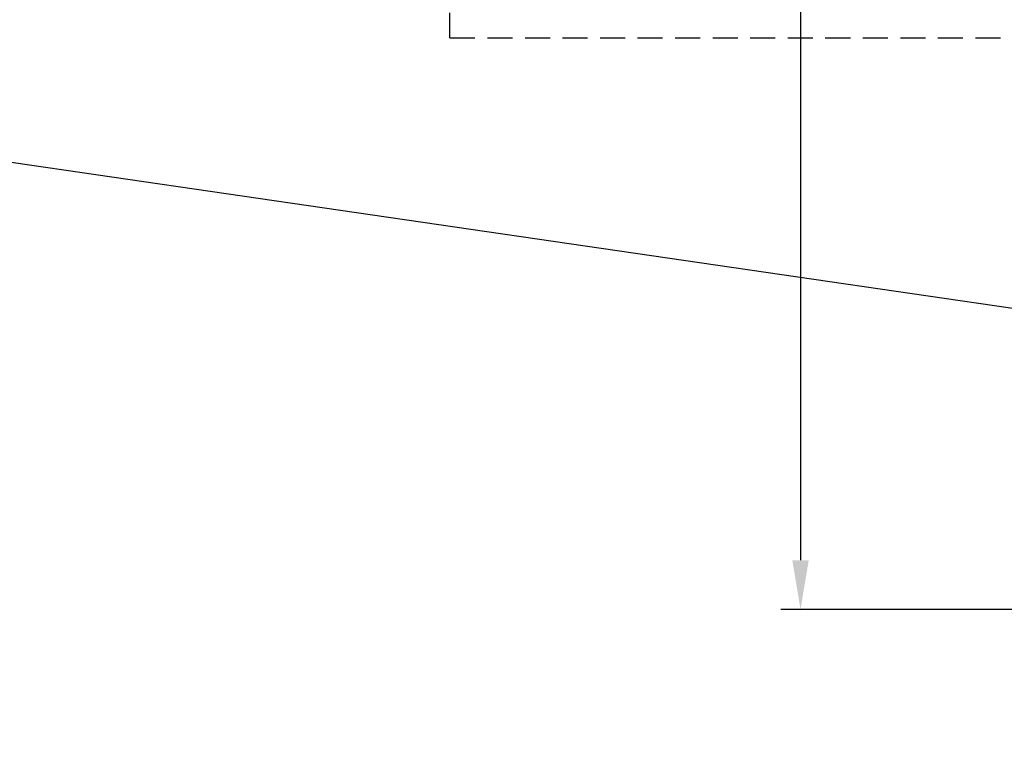
# Model space of a CAD drawing. Units: millimetres. Extents: x 17 to 240, y 27 to 173.
# Drawn here: x 69 to 119, y 65 to 102 of the extents above; entities that cross this region are included whole.
import ezdxf

# ---------------------------------------------------------------- set-up
doc = ezdxf.new("R2010")
doc.units = ezdxf.units.MM
doc.header["$PDSIZE"] = -1
doc.linetypes.add('HIDDEN', pattern=[1.905, 1.27, -0.635])
doc.layers.get('DEFPOINTS').update_dxf_attribs({"lineweight": 18})
doc.layers.add('圖層2', color=2, linetype='Continuous', lineweight=35)
doc.layers.add('圖層3', color=3, linetype='HIDDEN', lineweight=25)
doc.styles.add('CNS', font='romans.shx', dxfattribs={"width": 0.75, "bigfont": 'chineset.shx'})
doc.dimstyles.new('ISO-25', dxfattribs={"dimtxt": 2.5, "dimasz": 2.5, "dimexe": 1.25, "dimexo": 0.625, "dimtad": 1, "dimtxsty": 'Standard', "dimcen": 2.5, "dimadec": 0, "dimazin": 0, "dimtfac": 1, "dimtmove": 0, "dimatfit": 3, "dimfxl": 1, "dimarcsym": 0})

# ---------------------------------------------------------------- blocks, each defined once
blk = doc.blocks.new('*D98')
at = {"color": 4}
for p, q in [((122.916, 172.554), (107.707, 172.554)), ((108.707, 170.054), (108.707, 75.054)), ((122.916, 72.554), (107.707, 72.554))]:
    blk.add_line(p, q, dxfattribs=at)
for points in [[(109.124, 170.054), (108.29, 170.054), (108.707, 172.554)], [(108.29, 75.054), (109.124, 75.054), (108.707, 72.554)]]:
    blk.add_solid(points, dxfattribs=at)
at = {"layer": 'DEFPOINTS', "color": 0}
for p in [(123.916, 172.554), (108.707, 72.554), (123.916, 72.554)]:
    blk.add_point(p, dxfattribs=at)
at = {"color": 3, "insert": (105.933, 122.554), "char_height": 2.5, "attachment_point": 5, "rotation": 90, "style": 'CNS'}
blk.add_mtext('%%C100', dxfattribs=at)
blk = doc.blocks.new('*D99')
at = {"color": 4}
for p, q in [((19.116, 101.475), (19.116, 48.536)), ((225.916, 90.054), (225.916, 48.536)), ((21.616, 49.536), (223.416, 49.536))]:
    blk.add_line(p, q, dxfattribs=at)
for points in [[(21.616, 49.953), (21.616, 49.12), (19.116, 49.536)], [(223.416, 49.12), (223.416, 49.953), (225.916, 49.536)]]:
    blk.add_solid(points, dxfattribs=at)
at = {"layer": 'DEFPOINTS', "color": 0}
for p in [(19.116, 102.475), (225.916, 91.054), (225.916, 49.536)]:
    blk.add_point(p, dxfattribs=at)
at = {"color": 3, "insert": (122.516, 52.31), "char_height": 2.5, "attachment_point": 5, "style": 'CNS'}
blk.add_mtext('206.8', dxfattribs=at)

msp = doc.modelspace()

# ---------------------------------------------------------------- linework, layer by layer
at = {"layer": '圖層2', "lineweight": -3}
msp.add_line((19.1162, 102.475), (120.9162, 87.629), dxfattribs=at)
at = {"layer": '圖層3', "lineweight": -3}
for q in [(90.9162, 114.604), (120.9162, 101.554)]:
    msp.add_line((90.9162, 101.554), q, dxfattribs=at)

# ---------------------------------------------------------------- dimensions: what is measured, and where the dimension line sits
dim = msp.add_linear_dim(base=(108.7069, 72.554), p1=(123.9162, 172.554), p2=(123.9162, 72.554), angle=90, text='%%C<>', dimstyle='ISO-25', override={"dimexe": 1, "dimexo": 1, "dimgap": 1.524, "dimdsep": 46, "dimtxsty": 'CNS', "dimclrd": 4, "dimclre": 4, "dimclrt": 3, "dimadec": 2, "dimazin": 2, "dimtmove": 2, "dimtfillclr": 256, "dimtzin": 0, "dimlwd": 65535, "dimlwe": 65535})
dim.commit()
dim.dimension.update_dxf_attribs({"geometry": '*D98', "text_midpoint": (105.9329, 122.554)})
dim = msp.add_linear_dim(base=(225.9162, 49.5364), p1=(19.1162, 102.475), p2=(225.9162, 91.054), dimstyle='ISO-25', override={"dimexe": 1, "dimexo": 1, "dimgap": 1.524, "dimdsep": 46, "dimtxsty": 'CNS', "dimclrd": 4, "dimclre": 4, "dimclrt": 3, "dimadec": 2, "dimazin": 2, "dimtmove": 2, "dimtfillclr": 256, "dimtzin": 0, "dimlwd": 65535, "dimlwe": 65535})
dim.commit()
dim.dimension.update_dxf_attribs({"geometry": '*D99', "text_midpoint": (122.5162, 52.3104)})

doc.saveas('drawing.dxf')
